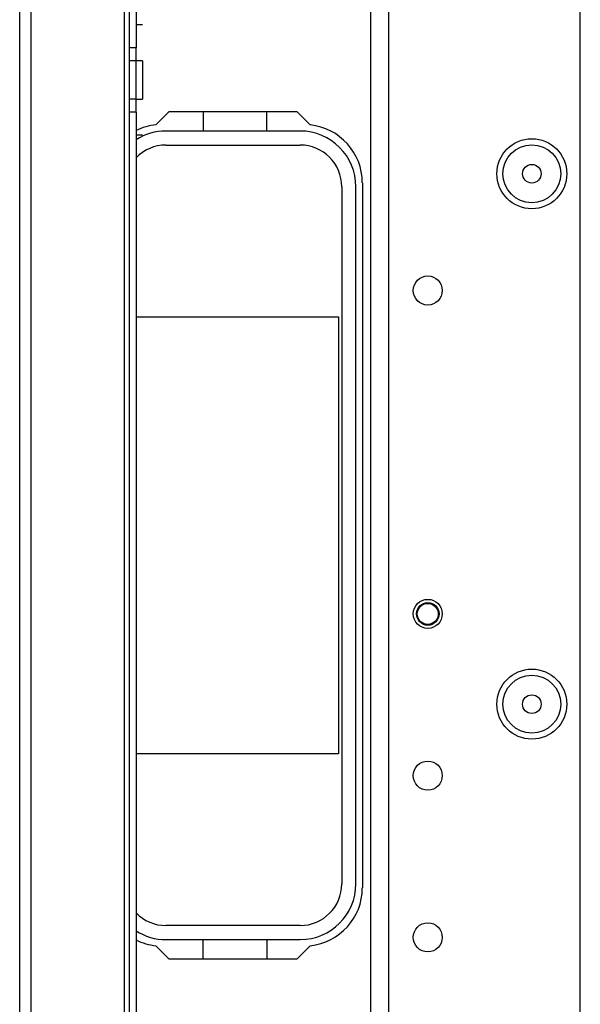
# Model space of a CAD drawing. Extents: x -231 to 37, y -63 to 170.
# Drawn here: x -142 to -139, y -29 to -23 of the extents above; entities that cross this region are included whole.
import ezdxf

# ---------------------------------------------------------------- set-up
doc = ezdxf.new("R2010")
doc.units = 0
doc.header["$MEASUREMENT"] = 0
doc.layers.add('TFR-TRI', color=7, linetype='CONTINUOUS')

msp = doc.modelspace()

# ---------------------------------------------------------------- linework, layer by layer
at = {"layer": 'TFR-TRI', "color": 30, "linetype": 'CONTINUOUS'}
for p, q in [((-142.3931, -60.1341), (-142.3931, -16.1419)), ((-142.3222, -60.1341), (-142.3222, -16.1419)), ((-141.7553, -44.8148), (-141.7553, -16.9293)), ((-141.7238, -22.8437), (-141.7238, -18.0317)), ((-141.6844, -18.0317), (-141.6844, -22.8437)), ((-141.645, -22.7039), (-141.6844, -22.7039)), ((-141.7238, -22.9224), (-141.7238, -22.8437)), ((-141.6844, -22.8437), (-141.7238, -22.8437)), ((-141.6844, -22.9224), (-141.6844, -22.8437)), ((-141.7238, -23.1567), (-141.7238, -22.9224)), ((-141.6844, -22.9224), (-141.7238, -22.9224)), ((-141.645, -22.9224), (-141.6844, -22.9224)), ((-141.6844, -23.1567), (-141.6844, -22.9224)), ((-141.645, -22.9224), (-141.645, -22.9568)), ((-141.645, -22.9568), (-141.645, -23.0396)), ((-141.645, -23.0396), (-141.645, -23.1224)), ((-141.645, -23.1224), (-141.645, -23.1567)), ((-141.7238, -23.2355), (-141.7238, -23.1567)), ((-141.6844, -23.1567), (-141.7238, -23.1567)), ((-141.6844, -23.1567), (-141.645, -23.1567)), ((-141.6844, -23.2355), (-141.6844, -23.1567)), ((-141.7238, -34.2413), (-141.7238, -23.2355)), ((-141.6844, -23.2355), (-141.7238, -23.2355)), ((-141.6844, -23.2355), (-141.6844, -34.2413)), ((-141.5632, -23.3131), (-141.4826, -23.2325)), ((-141.4826, -23.2325), (-140.7051, -23.2325)), ((-140.7051, -23.2325), (-140.6245, -23.3131)), ((-141.645, -23.3752), (-141.6844, -23.3752)), ((-140.3064, -23.6656), (-140.3064, -27.9569)), ((-141.4826, -28.39), (-141.5632, -28.3094)), ((-140.6245, -28.3094), (-140.7051, -28.39)), ((-140.7051, -28.39), (-141.4826, -28.39))]:
    msp.add_line(p, q, dxfattribs=at)
at = {"layer": 'TFR-TRI', "color": 22, "linetype": 'CONTINUOUS'}
for p, q in [((-140.2546, -59.4258), (-140.2546, -16.8502)), ((-140.1443, -59.4258), (-140.1443, -16.8502)), ((-138.979, -56.1187), (-138.979, -20.1573))]:
    msp.add_line(p, q, dxfattribs=at)
at = {"layer": 'TFR-TRI', "color": 12, "linetype": 'CONTINUOUS'}
for p, q in [((-141.2753, -23.2325), (-141.2753, -23.3502)), ((-140.8873, -23.3502), (-140.8873, -23.2325)), ((-140.6854, -23.3506), (-141.5023, -23.3506)), ((-141.2753, -23.3502), (-140.8873, -23.3502)), ((-141.5023, -23.4362), (-140.6854, -23.4362)), ((-140.4314, -23.6902), (-140.4314, -27.9322)), ((-140.3458, -27.9322), (-140.3458, -23.6902)), ((-140.6854, -28.1862), (-141.5023, -28.1862)), ((-141.5023, -28.2719), (-140.6854, -28.2719)), ((-141.2753, -28.39), (-141.2753, -28.2722)), ((-141.2753, -28.2722), (-140.8873, -28.2722)), ((-140.8873, -28.2722), (-140.8873, -28.39))]:
    msp.add_line(p, q, dxfattribs=at)
at = {"layer": 'TFR-TRI', "color": 215, "linetype": 'CONTINUOUS'}
for p, q in [((-141.6844, -24.4812), (-140.4513, -24.4812)), ((-140.4513, -24.4812), (-140.4513, -27.1412)), ((-140.4513, -27.1412), (-141.6844, -27.1412))]:
    msp.add_line(p, q, dxfattribs=at)
at = {"layer": 'TFR-TRI', "color": 22, "linetype": 'CONTINUOUS'}
for centre, radius in [((-139.2743, -23.6104), 0.213), ((-139.9081, -24.3211), 0.0886), ((-139.9081, -26.2896), 0.0886), ((-139.2743, -26.8388), 0.213), ((-139.9081, -27.2738), 0.0886), ((-139.9081, -28.2581), 0.0886)]:
    msp.add_circle(centre, radius, dxfattribs=at)
at = {"layer": 'TFR-TRI', "color": 7, "linetype": 'CONTINUOUS'}
for centre, radius in [((-139.2743, -23.6104), 0.1762), ((-139.2743, -23.6104), 0.0565), ((-139.2743, -26.8388), 0.1762), ((-139.2743, -26.8388), 0.0565)]:
    msp.add_circle(centre, radius, dxfattribs=at)
at = {"layer": 'TFR-TRI', "color": 3, "linetype": 'CONTINUOUS'}
for radius in [0.0689, 0.064]:
    msp.add_circle((-139.908, -26.2896), radius, dxfattribs=at)
at = {"layer": 'TFR-TRI', "color": 30, "linetype": 'CONTINUOUS'}
for centre, start, end in [((-141.5269, -23.6656), 95.88246, 116.38874), ((-140.6608, -23.6656), 0, 84.11754), ((-140.6608, -27.9569), 275.88246, 0), ((-141.5269, -27.9569), 243.61126, 264.11754)]:
    msp.add_arc(centre, 0.3543, start, end, dxfattribs=at)
at = {"layer": 'TFR-TRI', "color": 12, "linetype": 'CONTINUOUS'}
for centre, radius, start, end in [((-141.5023, -23.6902), 0.3396, 90, 122.43375), ((-140.6854, -23.6902), 0.3396, 0, 90), ((-141.5023, -23.6902), 0.254, 90, 135.81703), ((-140.6854, -23.6902), 0.254, 0, 90), ((-140.6854, -27.9322), 0.254, 270, 0), ((-140.6854, -27.9322), 0.3396, 270, 0), ((-141.5023, -27.9322), 0.254, 224.18297, 270), ((-141.5023, -27.9322), 0.3396, 237.56625, 270)]:
    msp.add_arc(centre, radius, start, end, dxfattribs=at)

doc.saveas('drawing.dxf')
